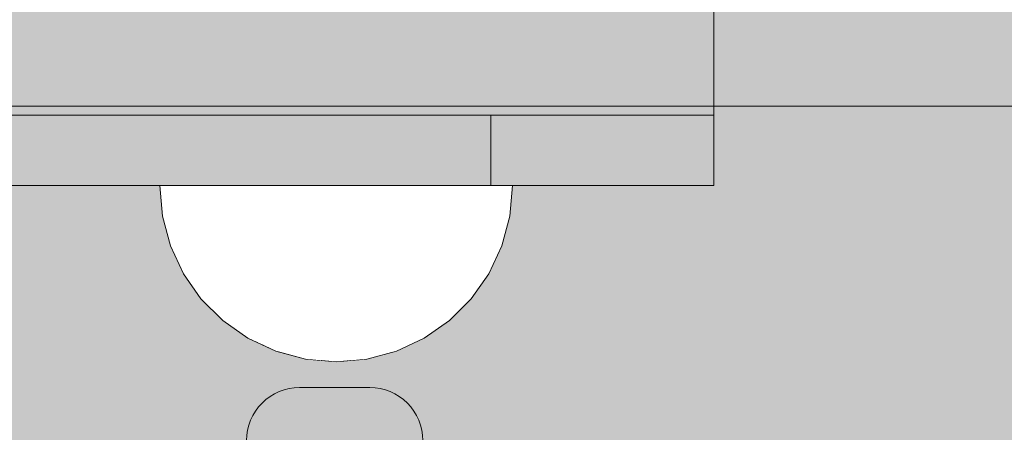
# Model space of a CAD drawing. Units: millimetres. Extents: x 576117350 to 576133012, y 353386772 to 353406041.
# Drawn here: x 576123989 to 576124045, y 353397449 to 353397472 of the extents above; entities that cross this region are included whole.
import ezdxf

# ---------------------------------------------------------------- set-up
doc = ezdxf.new("R2010")
doc.units = ezdxf.units.MM
doc.header["$MEASUREMENT"] = 0
doc.set_wipeout_variables(frame=1)
doc.linetypes.add('Wipeout_Contour', pattern=[1000, 0, -1000])
for name, color, linetype, lineweight, true_color in [('0_Pen_No__2', 7, 'Continuous', 5, 0x747474), ('0_Pen_No__4', 7, 'Continuous', 5, 0x783c00), ('0_Pen_No__5', 7, 'Continuous', 5, 0xb40606), ('A-FLOR_Pen_No__2', 7, 'Continuous', 5, 0x747474)]:
    doc.layers.add(name, color=color, linetype=linetype, lineweight=lineweight, true_color=true_color)
doc.layers.add('A-DIMS', color=7, linetype='Continuous')
doc.layers.add('A-FLOR', color=7, linetype='Continuous')
doc.layers.add('A-DIMS_Pen_No__1', color=7, linetype='Continuous', lineweight=30)
doc.styles.add('GENERATED_STYLE_1', font='Tahoma_1.ttf')
doc.dimstyles.new('GENERATED_STYLE__1', dxfattribs={"dimtxt": 200, "dimasz": 95, "dimexe": 0.18, "dimexo": 10000, "dimgap": 0.09, "dimtad": 1, "dimdec": 0, "dimzin": 0, "dimdsep": 46, "dimtxsty": 'GENERATED_STYLE_1', "dimblk": 'ARROWHEAD_6', "dimblk1": 'ARROWHEAD_6', "dimblk2": 'ARROWHEAD_6', "dimcen": 0.09, "dimclrd": 7, "dimclre": 7, "dimclrt": 7, "dimadec": 0, "dimazin": 0, "dimtfac": 1, "dimtdec": 4, "dimtmove": 0, "dimatfit": 3, "dimfxl": 1, "dimtolj": 1, "dimtzin": 0, "dimarcsym": 0})

# ---------------------------------------------------------------- blocks, each defined once
blk = doc.blocks.new('Slab_7', base_point=(576124009.047, 353397451.618))
at = {"layer": 'A-FLOR_Pen_No__2', "linetype": 'Continuous', "flags": 128}
blk.add_lwpolyline([(576124002.047, 353397448.618, -0.414214), (576124005.047, 353397451.618), (576124009.047, 353397451.618, -0.414214), (576124012.047, 353397448.618)], format="xyb", dxfattribs=at)
blk = doc.blocks.new('*D167', base_point=(576123767.383, 353365038.685))
at = {"layer": 'A-DIMS_Pen_No__1', "linetype": 'Continuous', "transparency": 16777216}
for p, q in [((576119472.534, 353398444.737), (576119472.534, 353398519.737)), ((576119522.534, 353398394.737), (576119422.534, 353398494.737)), ((576119566.284, 353398444.737), (576119378.784, 353398444.737)), ((576119472.534, 353394633.149), (576119472.534, 353398444.737)), ((576119422.534, 353394683.149), (576119522.534, 353394583.149)), ((576119566.284, 353394633.149), (576119378.784, 353394633.149)), ((576119472.534, 353394558.149), (576119472.534, 353394633.149))]:
    blk.add_line(p, q, dxfattribs=at)
at = {"layer": 'A-DIMS_Pen_No__1', "transparency": 16777216, "insert": (576119432.534, 353396196.085), "char_height": 200, "attachment_point": 7, "rotation": 90, "style": 'GENERATED_STYLE_1'}
blk.add_mtext('\\A1;{\\fTahoma|b0|i0|c0|p34;3 810}', dxfattribs=at)
blk = doc.blocks.new('ARROWHEAD_6')
at = {"color": 0, "linetype": 'Continuous', "lineweight": 0}
for p, q in [((-0.5, -0.5), (0.5, 0.5)), ((0, 0), (-1, 0))]:
    blk.add_line(p, q, dxfattribs=at)
blk = doc.blocks.new('*D176', base_point=(576123767.383, 353365038.685))
at = {"layer": 'A-DIMS_Pen_No__1', "linetype": 'Continuous', "transparency": 16777216}
for p, q in [((576124514.053, 353399035.083), (576124514.053, 353399110.083)), ((576124564.053, 353398985.083), (576124464.053, 353399085.083)), ((576124607.803, 353399035.083), (576124420.303, 353399035.083)), ((576124514.053, 353397535.083), (576124514.053, 353399035.083)), ((576124464.053, 353397585.083), (576124564.053, 353397485.083)), ((576124607.803, 353397535.083), (576124420.303, 353397535.083)), ((576124514.053, 353397460.083), (576124514.053, 353397535.083))]:
    blk.add_line(p, q, dxfattribs=at)
at = {"layer": 'A-DIMS_Pen_No__1', "transparency": 16777216, "insert": (576124474.053, 353397942.225), "char_height": 200, "attachment_point": 7, "rotation": 90, "style": 'GENERATED_STYLE_1'}
blk.add_mtext('\\A1;{\\fTahoma|b0|i0|c0|p34;1\xa0500}', dxfattribs=at)
blk = doc.blocks.new('JK2_spare1')
at = {"layer": '0_Pen_No__5', "linetype": 'Continuous'}
blk.add_hatch(color=256, dxfattribs=at).paths.add_polyline_path([(316.805, 0), (316.805, 22.5), (-316.805, 22.5), (-316.805, 0)])
blk.add_line((-316.805, 0), (248.229, 0), dxfattribs=at)
blk = doc.blocks.new('JK2_delis')
at = {"layer": '0_Pen_No__5', "linetype": 'Continuous'}
blk.add_hatch(color=256, dxfattribs=at).paths.add_polyline_path([(50.542, 0), (50.542, 1100), (-50.542, 1100), (-50.542, 0)])
blk = doc.blocks.new('Semisphere 12_2')
at = {"color": 254, "linetype": 'Wipeout_Contour', "lineweight": 0, "ltscale": 30.223318}
blk.add_wipeout([(-9.848, 0), (-10, 0), (-9.848, -0.302)], dxfattribs=at)
at = {"color": 254, "linetype": 'Wipeout_Contour', "lineweight": 0, "ltscale": 30.222232}
blk.add_wipeout([(-9.848, 0.302), (-10, 0), (-9.848, 0)], dxfattribs=at)
at = {"color": 254, "linetype": 'Wipeout_Contour', "lineweight": 0, "ltscale": 30.227626}
blk.add_wipeout([(-9.848, 0.594), (-10, 0), (-9.848, 0.302)], dxfattribs=at)
at = {"color": 254, "linetype": 'Wipeout_Contour', "lineweight": 0, "ltscale": 30.262677}
blk.add_wipeout([(-9.848, 0.868), (-10, 0), (-9.848, 0.594)], dxfattribs=at)
at = {"color": 254, "linetype": 'Wipeout_Contour', "lineweight": 0, "ltscale": 30.310181}
blk.add_wipeout([(-9.848, 1.116), (-10, 0), (-9.848, 0.868)], dxfattribs=at)
at = {"color": 254, "linetype": 'Wipeout_Contour', "lineweight": 0, "ltscale": 30.363874}
blk.add_wipeout([(-9.848, 1.33), (-10, 0), (-9.848, 1.116)], dxfattribs=at)
at = {"color": 254, "linetype": 'Wipeout_Contour', "lineweight": 0, "ltscale": 30.417544}
blk.add_wipeout([(-9.848, 1.504), (-10, 0), (-9.848, 1.33)], dxfattribs=at)
at = {"color": 254, "linetype": 'Wipeout_Contour', "lineweight": 0, "ltscale": 30.465107}
blk.add_wipeout([(-9.848, 1.632), (-10, 0), (-9.848, 1.504)], dxfattribs=at)
at = {"color": 254, "linetype": 'Wipeout_Contour', "lineweight": 0, "ltscale": 30.501267}
blk.add_wipeout([(-9.848, 1.71), (-10, 0), (-9.848, 1.632)], dxfattribs=at)
at = {"color": 254, "linetype": 'Wipeout_Contour', "lineweight": 0, "ltscale": 30.522143}
blk.add_wipeout([(-9.848, 1.736), (-10, 0), (-9.848, 1.71)], dxfattribs=at)
at = {"color": 254, "linetype": 'Wipeout_Contour', "lineweight": 0, "ltscale": 30.521774}
blk.add_wipeout([(-9.848, -1.71), (-10, 0), (-9.848, -1.736)], dxfattribs=at)
at = {"color": 254, "linetype": 'Wipeout_Contour', "lineweight": 0, "ltscale": 30.500221}
blk.add_wipeout([(-9.848, -1.632), (-10, 0), (-9.848, -1.71)], dxfattribs=at)
at = {"color": 254, "linetype": 'Wipeout_Contour', "lineweight": 0, "ltscale": 30.463554}
blk.add_wipeout([(-9.848, -1.504), (-10, 0), (-9.848, -1.632)], dxfattribs=at)
at = {"color": 254, "linetype": 'Wipeout_Contour', "lineweight": 0, "ltscale": 30.41574}
blk.add_wipeout([(-9.848, -1.33), (-10, 0), (-9.848, -1.504)], dxfattribs=at)
at = {"color": 254, "linetype": 'Wipeout_Contour', "lineweight": 0, "ltscale": 30.36212}
blk.add_wipeout([(-9.848, -1.116), (-10, 0), (-9.848, -1.33)], dxfattribs=at)
at = {"color": 254, "linetype": 'Wipeout_Contour', "lineweight": 0, "ltscale": 39.996807}
blk.add_wipeout([(-9.397, -3.368), (-9.848, -1.71), (-9.848, -1.736), (-9.397, -3.42)], dxfattribs=at)
at = {"color": 254, "linetype": 'Wipeout_Contour', "lineweight": 0, "ltscale": 30.308781}
blk.add_wipeout([(-9.848, -0.868), (-10, 0), (-9.848, -1.116)], dxfattribs=at)
at = {"color": 254, "linetype": 'Wipeout_Contour', "lineweight": 0, "ltscale": 39.898981}
blk.add_wipeout([(-9.397, -3.214), (-9.848, -1.632), (-9.848, -1.71), (-9.397, -3.368)], dxfattribs=at)
at = {"color": 254, "linetype": 'Wipeout_Contour', "lineweight": 0, "ltscale": 30.26189}
blk.add_wipeout([(-9.848, -0.594), (-10, 0), (-9.848, -0.868)], dxfattribs=at)
at = {"color": 254, "linetype": 'Wipeout_Contour', "lineweight": 0, "ltscale": 39.726733}
blk.add_wipeout([(-9.397, -2.962), (-9.848, -1.504), (-9.848, -1.632), (-9.397, -3.214)], dxfattribs=at)
at = {"color": 254, "linetype": 'Wipeout_Contour', "lineweight": 0, "ltscale": 30.227634}
blk.add_wipeout([(-9.848, -0.302), (-10, 0), (-9.848, -0.594)], dxfattribs=at)
at = {"color": 254, "linetype": 'Wipeout_Contour', "lineweight": 0, "ltscale": 39.498863}
blk.add_wipeout([(-9.397, -2.62), (-9.848, -1.33), (-9.848, -1.504), (-9.397, -2.962)], dxfattribs=at)
at = {"color": 254, "linetype": 'Wipeout_Contour', "lineweight": 0, "ltscale": 39.945744}
blk.add_wipeout([(-8.66, -4.924), (-9.397, -3.368), (-9.397, -3.42), (-8.66, -5)], dxfattribs=at)
at = {"color": 254, "linetype": 'Wipeout_Contour', "lineweight": 0, "ltscale": 38.535491}
blk.add_wipeout([(-9.397, 0), (-9.848, 0), (-9.848, -0.302), (-9.397, -0.594)], dxfattribs=at)
at = {"color": 254, "linetype": 'Wipeout_Contour', "lineweight": 0, "ltscale": 39.241345}
blk.add_wipeout([(-9.848, -1.116), (-9.848, -1.33), (-9.397, -2.62), (-9.397, -2.198)], dxfattribs=at)
at = {"color": 254, "linetype": 'Wipeout_Contour', "lineweight": 0, "ltscale": 39.710457}
blk.add_wipeout([(-8.66, -4.698), (-9.397, -3.214), (-9.397, -3.368), (-8.66, -4.924)], dxfattribs=at)
at = {"color": 254, "linetype": 'Wipeout_Contour', "lineweight": 0, "ltscale": 38.537127}
blk.add_wipeout([(-9.848, 0.302), (-9.848, 0), (-9.397, 0), (-9.397, 0.594)], dxfattribs=at)
at = {"color": 254, "linetype": 'Wipeout_Contour', "lineweight": 0, "ltscale": 38.984694}
blk.add_wipeout([(-9.848, -0.868), (-9.848, -1.116), (-9.397, -2.198), (-9.397, -1.71)], dxfattribs=at)
at = {"color": 254, "linetype": 'Wipeout_Contour', "lineweight": 0, "ltscale": 39.285755}
blk.add_wipeout([(-9.397, -2.962), (-9.397, -3.214), (-8.66, -4.698), (-8.66, -4.33)], dxfattribs=at)
at = {"color": 254, "linetype": 'Wipeout_Contour', "lineweight": 0, "ltscale": 38.608428}
blk.add_wipeout([(-9.848, 0.594), (-9.848, 0.302), (-9.397, 0.594), (-9.397, 1.17)], dxfattribs=at)
at = {"color": 254, "linetype": 'Wipeout_Contour', "lineweight": 0, "ltscale": 38.760798}
blk.add_wipeout([(-9.397, -1.17), (-9.848, -0.594), (-9.848, -0.868), (-9.397, -1.71)], dxfattribs=at)
at = {"color": 254, "linetype": 'Wipeout_Contour', "lineweight": 0, "ltscale": 38.715649}
blk.add_wipeout([(-9.397, -2.962), (-8.66, -4.33), (-8.66, -3.83), (-9.397, -2.62)], dxfattribs=at)
at = {"color": 254, "linetype": 'Wipeout_Contour', "lineweight": 0, "ltscale": 39.887606}
blk.add_wipeout([(-7.66, -6.33), (-8.66, -4.924), (-8.66, -5), (-7.66, -6.428)], dxfattribs=at)
at = {"color": 254, "linetype": 'Wipeout_Contour', "lineweight": 0, "ltscale": 38.773414}
blk.add_wipeout([(-9.848, 0.868), (-9.848, 0.594), (-9.397, 1.17), (-9.397, 1.71)], dxfattribs=at)
at = {"color": 254, "linetype": 'Wipeout_Contour', "lineweight": 0, "ltscale": 38.600235}
blk.add_wipeout([(-9.848, -0.302), (-9.848, -0.594), (-9.397, -1.17), (-9.397, -0.594)], dxfattribs=at)
at = {"color": 254, "linetype": 'Wipeout_Contour', "lineweight": 0, "ltscale": 38.06299}
blk.add_wipeout([(-8.66, -3.214), (-9.397, -2.198), (-9.397, -2.62), (-8.66, -3.83)], dxfattribs=at)
at = {"color": 254, "linetype": 'Wipeout_Contour', "lineweight": 0, "ltscale": 39.468695}
blk.add_wipeout([(-7.66, -6.04), (-8.66, -4.698), (-8.66, -4.924), (-7.66, -6.33)], dxfattribs=at)
at = {"layer": '0_Pen_No__4', "linetype": 'Continuous'}
blk.add_line((-10, 0), (-9.848, -1.736), dxfattribs=at)
at = {"color": 254, "linetype": 'Wipeout_Contour', "lineweight": 0, "ltscale": 38.999843}
blk.add_wipeout([(-9.848, 1.116), (-9.848, 0.868), (-9.397, 1.71), (-9.397, 2.198)], dxfattribs=at)
at = {"color": 254, "linetype": 'Wipeout_Contour', "lineweight": 0, "ltscale": 36.199238}
blk.add_wipeout([(-8.66, 0), (-9.397, 0), (-9.397, -0.594), (-8.66, -0.868)], dxfattribs=at)
at = {"color": 254, "linetype": 'Wipeout_Contour', "lineweight": 0, "ltscale": 37.404428}
blk.add_wipeout([(-8.66, -2.5), (-9.397, -1.71), (-9.397, -2.198), (-8.66, -3.214)], dxfattribs=at)
at = {"color": 254, "linetype": 'Wipeout_Contour', "lineweight": 0, "ltscale": 38.69928}
blk.add_wipeout([(-8.66, -4.698), (-7.66, -6.04), (-7.66, -5.567), (-8.66, -4.33)], dxfattribs=at)
at = {"color": 254, "linetype": 'Wipeout_Contour', "lineweight": 0, "ltscale": 39.82943}
blk.add_wipeout([(-7.66, -6.428), (-6.428, -7.66), (-6.428, -7.544), (-7.66, -6.33)], dxfattribs=at)
at = {"color": 254, "linetype": 'Wipeout_Contour', "lineweight": 0, "ltscale": 39.257089}
blk.add_wipeout([(-9.848, 1.33), (-9.848, 1.116), (-9.397, 2.198), (-9.397, 2.62)], dxfattribs=at)
at = {"color": 254, "linetype": 'Wipeout_Contour', "lineweight": 0, "ltscale": 36.822946}
blk.add_wipeout([(-8.66, -1.71), (-9.397, -1.17), (-9.397, -1.71), (-8.66, -2.5)], dxfattribs=at)
at = {"color": 254, "linetype": 'Wipeout_Contour', "lineweight": 0, "ltscale": 37.651071}
blk.add_wipeout([(-7.66, -4.924), (-8.66, -3.83), (-8.66, -4.33), (-7.66, -5.567)], dxfattribs=at)
at = {"color": 254, "linetype": 'Wipeout_Contour', "lineweight": 0, "ltscale": 39.202303}
blk.add_wipeout([(-7.66, -6.04), (-7.66, -6.33), (-6.428, -7.544), (-6.428, -7.198)], dxfattribs=at)
at = {"color": 254, "linetype": 'Wipeout_Contour', "lineweight": 0, "ltscale": 39.513346}
blk.add_wipeout([(-9.397, 2.962), (-9.848, 1.504), (-9.848, 1.33), (-9.397, 2.62)], dxfattribs=at)
at = {"color": 254, "linetype": 'Wipeout_Contour', "lineweight": 0, "ltscale": 36.208681}
blk.add_wipeout([(-8.66, 0.868), (-9.397, 0.594), (-9.397, 0), (-8.66, 0)], dxfattribs=at)
at = {"color": 254, "linetype": 'Wipeout_Contour', "lineweight": 0, "ltscale": 36.398384}
blk.add_wipeout([(-8.66, -0.868), (-9.397, -0.594), (-9.397, -1.17), (-8.66, -1.71)], dxfattribs=at)
at = {"color": 254, "linetype": 'Wipeout_Contour', "lineweight": 0, "ltscale": 36.431105}
blk.add_wipeout([(-7.66, -4.132), (-8.66, -3.214), (-8.66, -3.83), (-7.66, -4.924)], dxfattribs=at)
at = {"color": 254, "linetype": 'Wipeout_Contour', "lineweight": 0, "ltscale": 38.033095}
blk.add_wipeout([(-7.66, -6.04), (-6.428, -7.198), (-6.428, -6.634), (-7.66, -5.567)], dxfattribs=at)
at = {"color": 254, "linetype": 'Wipeout_Contour', "lineweight": 0, "ltscale": 39.778543}
blk.add_wipeout([(-5, -8.529), (-6.428, -7.544), (-6.428, -7.66), (-5, -8.66)], dxfattribs=at)
at = {"layer": '0_Pen_No__4', "linetype": 'Continuous'}
blk.add_line((-9.848, -1.736), (-9.397, -3.42), dxfattribs=at)
at = {"color": 254, "linetype": 'Wipeout_Contour', "lineweight": 0, "ltscale": 39.738348}
blk.add_wipeout([(-9.397, 3.214), (-9.848, 1.632), (-9.848, 1.504), (-9.397, 2.962)], dxfattribs=at)
at = {"color": 254, "linetype": 'Wipeout_Contour', "lineweight": 0, "ltscale": 32.788414}
blk.add_wipeout([(-8.66, 0), (-8.66, -0.868), (-7.66, -1.116), (-7.66, 0)], dxfattribs=at)
at = {"color": 254, "linetype": 'Wipeout_Contour', "lineweight": 0, "ltscale": 35.177319}
blk.add_wipeout([(-7.66, -3.214), (-8.66, -2.5), (-8.66, -3.214), (-7.66, -4.132)], dxfattribs=at)
at = {"color": 254, "linetype": 'Wipeout_Contour', "lineweight": 0, "ltscale": 36.414344}
blk.add_wipeout([(-7.66, -5.567), (-6.428, -6.634), (-6.428, -5.868), (-7.66, -4.924)], dxfattribs=at)
at = {"color": 254, "linetype": 'Wipeout_Contour', "lineweight": 0, "ltscale": 38.944423}
blk.add_wipeout([(-6.428, -7.544), (-5, -8.529), (-5, -8.138), (-6.428, -7.198)], dxfattribs=at)
at = {"color": 254, "linetype": 'Wipeout_Contour', "lineweight": 0, "ltscale": 39.906491}
blk.add_wipeout([(-9.397, 3.368), (-9.848, 1.71), (-9.848, 1.632), (-9.397, 3.214)], dxfattribs=at)
at = {"color": 254, "linetype": 'Wipeout_Contour', "lineweight": 0, "ltscale": 34.048695}
blk.add_wipeout([(-8.66, -2.5), (-7.66, -3.214), (-7.66, -2.198), (-8.66, -1.71)], dxfattribs=at)
at = {"color": 254, "linetype": 'Wipeout_Contour', "lineweight": 0, "ltscale": 34.491571}
blk.add_wipeout([(-7.66, -4.132), (-7.66, -4.924), (-6.428, -5.868), (-6.428, -4.924)], dxfattribs=at)
at = {"color": 254, "linetype": 'Wipeout_Contour', "lineweight": 0, "ltscale": 37.367592}
blk.add_wipeout([(-5, -7.5), (-6.428, -6.634), (-6.428, -7.198), (-5, -8.138)], dxfattribs=at)
at = {"color": 254, "linetype": 'Wipeout_Contour', "lineweight": 0, "ltscale": 39.741591}
blk.add_wipeout([(-3.42, -9.254), (-5, -8.529), (-5, -8.66), (-3.42, -9.397)], dxfattribs=at)
at = {"layer": '0_Pen_No__4', "linetype": 'Continuous'}
blk.add_line((-9.397, -3.42), (-8.66, -5), dxfattribs=at)
at = {"color": 254, "linetype": 'Wipeout_Contour', "lineweight": 0, "ltscale": 39.999414}
blk.add_wipeout([(-9.397, 3.42), (-9.848, 1.736), (-9.848, 1.71), (-9.397, 3.368)], dxfattribs=at)
at = {"color": 254, "linetype": 'Wipeout_Contour', "lineweight": 0, "ltscale": 33.206735}
blk.add_wipeout([(-7.66, -1.116), (-8.66, -0.868), (-8.66, -1.71), (-7.66, -2.198)], dxfattribs=at)
at = {"color": 254, "linetype": 'Wipeout_Contour', "lineweight": 0, "ltscale": 32.465674}
blk.add_wipeout([(-6.428, -3.83), (-7.66, -3.214), (-7.66, -4.132), (-6.428, -4.924)], dxfattribs=at)
at = {"color": 254, "linetype": 'Wipeout_Contour', "lineweight": 0, "ltscale": 35.147709}
blk.add_wipeout([(-5, -6.634), (-6.428, -5.868), (-6.428, -6.634), (-5, -7.5)], dxfattribs=at)
at = {"color": 254, "linetype": 'Wipeout_Contour', "lineweight": 0, "ltscale": 38.728602}
blk.add_wipeout([(-5, -8.138), (-5, -8.529), (-3.42, -9.254), (-3.42, -8.83)], dxfattribs=at)
at = {"layer": '0_Pen_No__4', "linetype": 'Continuous'}
for p, q in [((-10, 0), (-9.848, 1.736)), ((-8.66, -5), (-7.66, -6.428))]:
    blk.add_line(p, q, dxfattribs=at)
at = {"color": 254, "linetype": 'Wipeout_Contour', "lineweight": 0, "ltscale": 36.427528}
blk.add_wipeout([(-8.66, 1.71), (-9.397, 1.17), (-9.397, 0.594), (-8.66, 0.868)], dxfattribs=at)
at = {"color": 254, "linetype": 'Wipeout_Contour', "lineweight": 0, "ltscale": 30.590718}
blk.add_wipeout([(-7.66, -3.214), (-6.428, -3.83), (-6.428, -2.62), (-7.66, -2.198)], dxfattribs=at)
at = {"color": 254, "linetype": 'Wipeout_Contour', "lineweight": 0, "ltscale": 32.448564}
blk.add_wipeout([(-6.428, -4.924), (-6.428, -5.868), (-5, -6.634), (-5, -5.567)], dxfattribs=at)
at = {"color": 254, "linetype": 'Wipeout_Contour', "lineweight": 0, "ltscale": 36.789131}
blk.add_wipeout([(-3.42, -8.138), (-5, -7.5), (-5, -8.138), (-3.42, -8.83)], dxfattribs=at)
at = {"color": 254, "linetype": 'Wipeout_Contour', "lineweight": 0, "ltscale": 39.723863}
blk.add_wipeout([(-1.736, -9.698), (-3.42, -9.254), (-3.42, -9.397), (-1.736, -9.848)], dxfattribs=at)
at = {"layer": '0_Pen_No__4', "linetype": 'Continuous'}
blk.add_line((-7.66, -6.428), (-6.428, -7.66), dxfattribs=at)
at = {"color": 254, "linetype": 'Wipeout_Contour', "lineweight": 0, "ltscale": 36.8648}
blk.add_wipeout([(-8.66, 2.5), (-9.397, 1.71), (-9.397, 1.17), (-8.66, 1.71)], dxfattribs=at)
at = {"color": 254, "linetype": 'Wipeout_Contour', "lineweight": 0, "ltscale": 29.512939}
blk.add_wipeout([(-5, -4.33), (-6.428, -3.83), (-6.428, -4.924), (-5, -5.567)], dxfattribs=at)
at = {"color": 254, "linetype": 'Wipeout_Contour', "lineweight": 0, "ltscale": 34.015485}
blk.add_wipeout([(-5, -7.5), (-3.42, -8.138), (-3.42, -7.198), (-5, -6.634)], dxfattribs=at)
at = {"color": 254, "linetype": 'Wipeout_Contour', "lineweight": 0, "ltscale": 38.584515}
blk.add_wipeout([(-3.42, -8.83), (-3.42, -9.254), (-1.736, -9.698), (-1.736, -9.254)], dxfattribs=at)
at = {"layer": '0_Pen_No__4', "linetype": 'Continuous'}
blk.add_line((-6.428, -7.66), (-5, -8.66), dxfattribs=at)
at = {"color": 254, "linetype": 'Wipeout_Contour', "lineweight": 0, "ltscale": 37.452169}
blk.add_wipeout([(-8.66, 3.214), (-9.397, 2.198), (-9.397, 1.71), (-8.66, 2.5)], dxfattribs=at)
at = {"color": 254, "linetype": 'Wipeout_Contour', "lineweight": 0, "ltscale": 32.813081}
blk.add_wipeout([(-8.66, 0.868), (-8.66, 0), (-7.66, 0), (-7.66, 1.116)], dxfattribs=at)
at = {"color": 254, "linetype": 'Wipeout_Contour', "lineweight": 0, "ltscale": 30.562517}
blk.add_wipeout([(-3.42, -6.04), (-5, -5.567), (-5, -6.634), (-3.42, -7.198)], dxfattribs=at)
at = {"color": 254, "linetype": 'Wipeout_Contour', "lineweight": 0, "ltscale": 36.37782}
blk.add_wipeout([(-1.736, -8.529), (-3.42, -8.138), (-3.42, -8.83), (-1.736, -9.254)], dxfattribs=at)
at = {"color": 254, "linetype": 'Wipeout_Contour', "lineweight": 0, "ltscale": 39.730279}
blk.add_wipeout([(0, -9.848), (-1.736, -9.698), (-1.736, -9.848), (0, -10)], dxfattribs=at)
at = {"color": 254, "linetype": 'Wipeout_Contour', "lineweight": 0, "ltscale": 38.11039}
blk.add_wipeout([(-8.66, 3.83), (-9.397, 2.62), (-9.397, 2.198), (-8.66, 3.214)], dxfattribs=at)
at = {"color": 254, "linetype": 'Wipeout_Contour', "lineweight": 0, "ltscale": 28.413796}
blk.add_wipeout([(-7.66, -1.116), (-6.428, -1.33), (-6.428, 0), (-7.66, 0)], dxfattribs=at)
at = {"color": 254, "linetype": 'Wipeout_Contour', "lineweight": 0, "ltscale": 33.182373}
blk.add_wipeout([(-3.42, -8.138), (-1.736, -8.529), (-1.736, -7.544), (-3.42, -7.198)], dxfattribs=at)
at = {"color": 254, "linetype": 'Wipeout_Contour', "lineweight": 0, "ltscale": 38.535616}
blk.add_wipeout([(-1.736, -9.698), (0, -9.848), (0, -9.397), (-1.736, -9.254)], dxfattribs=at)
at = {"layer": '0_Pen_No__4', "linetype": 'Continuous'}
for p, q in [((-5, -8.66), (-3.42, -9.397)), ((-1.736, -9.848), (0, -10)), ((0, -10), (0, -9.848))]:
    blk.add_line(p, q, dxfattribs=at)
at = {"color": 254, "linetype": 'Wipeout_Contour', "lineweight": 0, "ltscale": 38.757601}
blk.add_wipeout([(-9.397, 2.962), (-9.397, 2.62), (-8.66, 3.83), (-8.66, 4.33)], dxfattribs=at)
at = {"color": 254, "linetype": 'Wipeout_Contour', "lineweight": 0, "ltscale": 33.27588}
blk.add_wipeout([(-8.66, 1.71), (-8.66, 0.868), (-7.66, 1.116), (-7.66, 2.198)], dxfattribs=at)
at = {"color": 254, "linetype": 'Wipeout_Contour', "lineweight": 0, "ltscale": 29.152657}
blk.add_wipeout([(-7.66, -2.198), (-6.428, -2.62), (-6.428, -1.33), (-7.66, -1.116)], dxfattribs=at)
at = {"color": 254, "linetype": 'Wipeout_Contour', "lineweight": 0, "ltscale": 36.195184}
blk.add_wipeout([(0, -8.66), (-1.736, -8.529), (-1.736, -9.254), (0, -9.397)], dxfattribs=at)
at = {"layer": '0_Pen_No__4', "linetype": 'Continuous'}
for p, q in [((-3.42, -9.397), (-1.736, -9.848)), ((0, -9.848), (0, -9.397))]:
    blk.add_line(p, q, dxfattribs=at)
at = {"color": 254, "linetype": 'Wipeout_Contour', "lineweight": 0, "ltscale": 39.318452}
blk.add_wipeout([(-9.397, 3.214), (-9.397, 2.962), (-8.66, 4.33), (-8.66, 4.698)], dxfattribs=at)
at = {"color": 254, "linetype": 'Wipeout_Contour', "lineweight": 0, "ltscale": 28.466996}
blk.add_wipeout([(-7.66, 0), (-6.428, 0), (-6.428, 1.33), (-7.66, 1.116)], dxfattribs=at)
at = {"color": 254, "linetype": 'Wipeout_Contour', "lineweight": 0, "ltscale": 26.685546}
blk.add_wipeout([(-5, -2.962), (-6.428, -2.62), (-6.428, -3.83), (-5, -4.33)], dxfattribs=at)
at = {"color": 254, "linetype": 'Wipeout_Contour', "lineweight": 0, "ltscale": 39.731269}
blk.add_wipeout([(-8.66, 4.924), (-9.397, 3.368), (-9.397, 3.214), (-8.66, 4.698)], dxfattribs=at)
at = {"color": 254, "linetype": 'Wipeout_Contour', "lineweight": 0, "ltscale": 23.224442}
blk.add_wipeout([(-5, 0), (-6.428, 0), (-6.428, -1.33), (-5, -1.504)], dxfattribs=at)
at = {"color": 254, "linetype": 'Wipeout_Contour', "lineweight": 0, "ltscale": 26.668421}
blk.add_wipeout([(-3.42, -4.698), (-5, -4.33), (-5, -5.567), (-3.42, -6.04)], dxfattribs=at)
at = {"color": 254, "linetype": 'Wipeout_Contour', "lineweight": 0, "ltscale": 39.952963}
blk.add_wipeout([(-8.66, 5), (-9.397, 3.42), (-9.397, 3.368), (-8.66, 4.924)], dxfattribs=at)
at = {"color": 254, "linetype": 'Wipeout_Contour', "lineweight": 0, "ltscale": 24.424197}
blk.add_wipeout([(-5, -1.504), (-6.428, -1.33), (-6.428, -2.62), (-5, -2.962)], dxfattribs=at)
at = {"color": 254, "linetype": 'Wipeout_Contour', "lineweight": 0, "ltscale": 29.126952}
blk.add_wipeout([(-1.736, -6.33), (-3.42, -6.04), (-3.42, -7.198), (-1.736, -7.544)], dxfattribs=at)
at = {"layer": '0_Pen_No__4', "linetype": 'Continuous'}
blk.add_line((-9.848, 1.736), (-9.397, 3.42), dxfattribs=at)
at = {"color": 254, "linetype": 'Wipeout_Contour', "lineweight": 0, "ltscale": 34.14378}
blk.add_wipeout([(-8.66, 2.5), (-8.66, 1.71), (-7.66, 2.198), (-7.66, 3.214)], dxfattribs=at)
at = {"color": 254, "linetype": 'Wipeout_Contour', "lineweight": 0, "ltscale": 22.708298}
blk.add_wipeout([(-3.42, -3.214), (-5, -2.962), (-5, -4.33), (-3.42, -4.698)], dxfattribs=at)
at = {"color": 254, "linetype": 'Wipeout_Contour', "lineweight": 0, "ltscale": 32.781127}
blk.add_wipeout([(-1.736, -7.544), (-1.736, -8.529), (0, -8.66), (0, -7.66)], dxfattribs=at)
at = {"layer": '0_Pen_No__4', "linetype": 'Continuous'}
blk.add_line((0, -9.397), (0, -8.66), dxfattribs=at)
at = {"color": 254, "linetype": 'Wipeout_Contour', "lineweight": 0, "ltscale": 35.280535}
blk.add_wipeout([(-7.66, 4.132), (-8.66, 3.214), (-8.66, 2.5), (-7.66, 3.214)], dxfattribs=at)
at = {"color": 254, "linetype": 'Wipeout_Contour', "lineweight": 0, "ltscale": 24.40066}
blk.add_wipeout([(-1.736, -4.924), (-3.42, -4.698), (-3.42, -6.04), (-1.736, -6.33)], dxfattribs=at)
at = {"color": 254, "linetype": 'Wipeout_Contour', "lineweight": 0, "ltscale": 36.528615}
blk.add_wipeout([(-7.66, 4.924), (-8.66, 3.83), (-8.66, 3.214), (-7.66, 4.132)], dxfattribs=at)
at = {"color": 254, "linetype": 'Wipeout_Contour', "lineweight": 0, "ltscale": 29.29324}
blk.add_wipeout([(-7.66, 1.116), (-6.428, 1.33), (-6.428, 2.62), (-7.66, 2.198)], dxfattribs=at)
at = {"color": 254, "linetype": 'Wipeout_Contour', "lineweight": 0, "ltscale": 28.404392}
blk.add_wipeout([(0, -6.428), (-1.736, -6.33), (-1.736, -7.544), (0, -7.66)], dxfattribs=at)
at = {"layer": '0_Pen_No__4', "linetype": 'Continuous'}
blk.add_line((0, -8.66), (0, -7.66), dxfattribs=at)
at = {"color": 254, "linetype": 'Wipeout_Contour', "lineweight": 0, "ltscale": 37.733776}
blk.add_wipeout([(-7.66, 5.567), (-8.66, 4.33), (-8.66, 3.83), (-7.66, 4.924)], dxfattribs=at)
at = {"color": 254, "linetype": 'Wipeout_Contour', "lineweight": 0, "ltscale": 23.334473}
blk.add_wipeout([(-5, 1.504), (-6.428, 1.33), (-6.428, 0), (-5, 0)], dxfattribs=at)
at = {"color": 254, "linetype": 'Wipeout_Contour', "lineweight": 0, "ltscale": 38.761814}
blk.add_wipeout([(-8.66, 4.698), (-8.66, 4.33), (-7.66, 5.567), (-7.66, 6.04)], dxfattribs=at)
at = {"color": 254, "linetype": 'Wipeout_Contour', "lineweight": 0, "ltscale": 30.772107}
blk.add_wipeout([(-7.66, 2.198), (-6.428, 2.62), (-6.428, 3.83), (-7.66, 3.214)], dxfattribs=at)
at = {"color": 254, "linetype": 'Wipeout_Contour', "lineweight": 0, "ltscale": 17.416368}
blk.add_wipeout([(-3.42, 0), (-5, 0), (-5, -1.504), (-3.42, -1.632)], dxfattribs=at)
at = {"color": 254, "linetype": 'Wipeout_Contour', "lineweight": 0, "ltscale": 39.507915}
blk.add_wipeout([(-7.66, 6.33), (-8.66, 4.924), (-8.66, 4.698), (-7.66, 6.04)], dxfattribs=at)
at = {"color": 254, "linetype": 'Wipeout_Contour', "lineweight": 0, "ltscale": 19.309563}
blk.add_wipeout([(-3.42, -1.632), (-5, -1.504), (-5, -2.962), (-3.42, -3.214)], dxfattribs=at)
at = {"color": 254, "linetype": 'Wipeout_Contour', "lineweight": 0, "ltscale": 39.901258}
blk.add_wipeout([(-7.66, 6.428), (-8.66, 5), (-8.66, 4.924), (-7.66, 6.33)], dxfattribs=at)
at = {"color": 254, "linetype": 'Wipeout_Contour', "lineweight": 0, "ltscale": 19.293756}
blk.add_wipeout([(-1.736, -3.368), (-3.42, -3.214), (-3.42, -4.698), (-1.736, -4.924)], dxfattribs=at)
at = {"layer": '0_Pen_No__4', "linetype": 'Continuous'}
blk.add_line((-9.397, 3.42), (-8.66, 5), dxfattribs=at)
at = {"color": 254, "linetype": 'Wipeout_Contour', "lineweight": 0, "ltscale": 32.648679}
blk.add_wipeout([(-7.66, 3.214), (-6.428, 3.83), (-6.428, 4.924), (-7.66, 4.132)], dxfattribs=at)
at = {"color": 254, "linetype": 'Wipeout_Contour', "lineweight": 0, "ltscale": 23.213906}
blk.add_wipeout([(0, -5), (-1.736, -4.924), (-1.736, -6.33), (0, -6.428)], dxfattribs=at)
at = {"layer": '0_Pen_No__4', "linetype": 'Continuous'}
blk.add_line((0, -7.66), (0, -6.428), dxfattribs=at)
at = {"color": 254, "linetype": 'Wipeout_Contour', "lineweight": 0, "ltscale": 34.653145}
blk.add_wipeout([(-7.66, 4.132), (-6.428, 4.924), (-6.428, 5.868), (-7.66, 4.924)], dxfattribs=at)
at = {"color": 254, "linetype": 'Wipeout_Contour', "lineweight": 0, "ltscale": 24.692455}
blk.add_wipeout([(-5, 2.962), (-6.428, 2.62), (-6.428, 1.33), (-5, 1.504)], dxfattribs=at)
at = {"color": 254, "linetype": 'Wipeout_Contour', "lineweight": 0, "ltscale": 36.544316}
blk.add_wipeout([(-7.66, 4.924), (-6.428, 5.868), (-6.428, 6.634), (-7.66, 5.567)], dxfattribs=at)
at = {"color": 254, "linetype": 'Wipeout_Contour', "lineweight": 0, "ltscale": 26.994901}
blk.add_wipeout([(-5, 4.33), (-6.428, 3.83), (-6.428, 2.62), (-5, 2.962)], dxfattribs=at)
at = {"color": 254, "linetype": 'Wipeout_Contour', "lineweight": 0, "ltscale": 17.655103}
blk.add_wipeout([(-3.42, 1.632), (-5, 1.504), (-5, 0), (-3.42, 0)], dxfattribs=at)
at = {"color": 254, "linetype": 'Wipeout_Contour', "lineweight": 0, "ltscale": 38.128066}
blk.add_wipeout([(-7.66, 5.567), (-6.428, 6.634), (-6.428, 7.198), (-7.66, 6.04)], dxfattribs=at)
at = {"color": 254, "linetype": 'Wipeout_Contour', "lineweight": 0, "ltscale": 19.806141}
blk.add_wipeout([(-3.42, 3.214), (-5, 2.962), (-5, 1.504), (-3.42, 1.632)], dxfattribs=at)
at = {"color": 254, "linetype": 'Wipeout_Contour', "lineweight": 0, "ltscale": 11.29426}
blk.add_wipeout([(-1.736, 0), (-3.42, 0), (-3.42, -1.632), (-1.736, -1.71)], dxfattribs=at)
at = {"color": 254, "linetype": 'Wipeout_Contour', "lineweight": 0, "ltscale": 39.261082}
blk.add_wipeout([(-6.428, 7.544), (-7.66, 6.33), (-7.66, 6.04), (-6.428, 7.198)], dxfattribs=at)
at = {"color": 254, "linetype": 'Wipeout_Contour', "lineweight": 0, "ltscale": 29.791922}
blk.add_wipeout([(-5, 5.567), (-6.428, 4.924), (-6.428, 3.83), (-5, 4.33)], dxfattribs=at)
at = {"color": 254, "linetype": 'Wipeout_Contour', "lineweight": 0, "ltscale": 11.868092}
blk.add_wipeout([(-1.736, 1.71), (-3.42, 1.632), (-3.42, 0), (-1.736, 0)], dxfattribs=at)
at = {"color": 254, "linetype": 'Wipeout_Contour', "lineweight": 0, "ltscale": 14.36687}
blk.add_wipeout([(-1.736, -1.71), (-3.42, -1.632), (-3.42, -3.214), (-1.736, -3.368)], dxfattribs=at)
at = {"color": 254, "linetype": 'Wipeout_Contour', "lineweight": 0, "ltscale": 39.850096}
blk.add_wipeout([(-7.66, 6.33), (-6.428, 7.544), (-6.428, 7.66), (-7.66, 6.428)], dxfattribs=at)
at = {"color": 254, "linetype": 'Wipeout_Contour', "lineweight": 0, "ltscale": 6.513249}
blk.add_wipeout([(0, 0), (-1.736, 0), (-1.736, -1.71), (0, -1.736)], dxfattribs=at)
at = {"color": 254, "linetype": 'Wipeout_Contour', "lineweight": 0, "ltscale": 17.40581}
blk.add_wipeout([(0, -3.42), (-1.736, -3.368), (-1.736, -4.924), (0, -5)], dxfattribs=at)
at = {"layer": '0_Pen_No__4', "linetype": 'Continuous'}
for p, q in [((-8.66, 5), (-7.66, 6.428)), ((0, -6.428), (0, -5))]:
    blk.add_line(p, q, dxfattribs=at)
at = {"color": 254, "linetype": 'Wipeout_Contour', "lineweight": 0, "ltscale": 32.673771}
blk.add_wipeout([(-6.428, 5.868), (-6.428, 4.924), (-5, 5.567), (-5, 6.634)], dxfattribs=at)
at = {"color": 254, "linetype": 'Wipeout_Contour', "lineweight": 0, "ltscale": 11.285893}
blk.add_wipeout([(0, -1.736), (-1.736, -1.71), (-1.736, -3.368), (0, -3.42)], dxfattribs=at)
at = {"layer": '0_Pen_No__4', "linetype": 'Continuous'}
for p, q in [((0, -3.42), (0, -1.736)), ((0, -5), (0, -3.42))]:
    blk.add_line(p, q, dxfattribs=at)
at = {"color": 254, "linetype": 'Wipeout_Contour', "lineweight": 0, "ltscale": 35.318086}
blk.add_wipeout([(-5, 7.5), (-6.428, 6.634), (-6.428, 5.868), (-5, 6.634)], dxfattribs=at)
at = {"color": 254, "linetype": 'Wipeout_Contour', "lineweight": 0, "ltscale": 23.174553}
blk.add_wipeout([(-3.42, 4.698), (-5, 4.33), (-5, 2.962), (-3.42, 3.214)], dxfattribs=at)
at = {"color": 254, "linetype": 'Wipeout_Contour', "lineweight": 0, "ltscale": 37.487942}
blk.add_wipeout([(-5, 8.138), (-6.428, 7.198), (-6.428, 6.634), (-5, 7.5)], dxfattribs=at)
at = {"color": 254, "linetype": 'Wipeout_Contour', "lineweight": 0, "ltscale": 27.025694}
blk.add_wipeout([(-3.42, 6.04), (-5, 5.567), (-5, 4.33), (-3.42, 4.698)], dxfattribs=at)
at = {"color": 254, "linetype": 'Wipeout_Contour', "lineweight": 0, "ltscale": 15.200423}
blk.add_wipeout([(-1.736, 3.368), (-3.42, 3.214), (-3.42, 1.632), (-1.736, 1.71)], dxfattribs=at)
at = {"color": 254, "linetype": 'Wipeout_Contour', "lineweight": 0, "ltscale": 39.018372}
blk.add_wipeout([(-6.428, 7.198), (-5, 8.138), (-5, 8.529), (-6.428, 7.544)], dxfattribs=at)
at = {"color": 254, "linetype": 'Wipeout_Contour', "lineweight": 0, "ltscale": 19.836951}
blk.add_wipeout([(-1.736, 4.924), (-3.42, 4.698), (-3.42, 3.214), (-1.736, 3.368)], dxfattribs=at)
at = {"color": 254, "linetype": 'Wipeout_Contour', "lineweight": 0, "ltscale": 7.005762}
blk.add_wipeout([(0, 1.736), (-1.736, 1.71), (-1.736, 0), (0, 0)], dxfattribs=at)
at = {"layer": '0_Pen_No__4', "linetype": 'Continuous'}
blk.add_line((0, -1.736), (0, 0), dxfattribs=at)
at = {"color": 254, "linetype": 'Wipeout_Contour', "lineweight": 0, "ltscale": 39.805116}
blk.add_wipeout([(-5, 8.66), (-6.428, 7.66), (-6.428, 7.544), (-5, 8.529)], dxfattribs=at)
at = {"color": 254, "linetype": 'Wipeout_Contour', "lineweight": 0, "ltscale": 30.821817}
blk.add_wipeout([(-3.42, 7.198), (-5, 6.634), (-5, 5.567), (-3.42, 6.04)], dxfattribs=at)
at = {"color": 254, "linetype": 'Wipeout_Contour', "lineweight": 0, "ltscale": 11.887171}
blk.add_wipeout([(0, 3.42), (-1.736, 3.368), (-1.736, 1.71), (0, 1.736)], dxfattribs=at)
at = {"layer": '0_Pen_No__4', "linetype": 'Continuous'}
for p, q in [((-7.66, 6.428), (-6.428, 7.66)), ((0, 0), (0, 1.736))]:
    blk.add_line(p, q, dxfattribs=at)
at = {"color": 254, "linetype": 'Wipeout_Contour', "lineweight": 0, "ltscale": 34.200048}
blk.add_wipeout([(-3.42, 8.138), (-5, 7.5), (-5, 6.634), (-3.42, 7.198)], dxfattribs=at)
at = {"color": 254, "linetype": 'Wipeout_Contour', "lineweight": 0, "ltscale": 24.742129}
blk.add_wipeout([(-1.736, 6.33), (-3.42, 6.04), (-3.42, 4.698), (-1.736, 4.924)], dxfattribs=at)
at = {"color": 254, "linetype": 'Wipeout_Contour', "lineweight": 0, "ltscale": 36.916234}
blk.add_wipeout([(-3.42, 8.83), (-5, 8.138), (-5, 7.5), (-3.42, 8.138)], dxfattribs=at)
at = {"color": 254, "linetype": 'Wipeout_Contour', "lineweight": 0, "ltscale": 17.68415}
blk.add_wipeout([(0, 5), (-1.736, 4.924), (-1.736, 3.368), (0, 3.42)], dxfattribs=at)
at = {"layer": '0_Pen_No__4', "linetype": 'Continuous'}
blk.add_line((0, 1.736), (0, 3.42), dxfattribs=at)
at = {"color": 254, "linetype": 'Wipeout_Contour', "lineweight": 0, "ltscale": 38.807251}
blk.add_wipeout([(-5, 8.138), (-3.42, 8.83), (-3.42, 9.254), (-5, 8.529)], dxfattribs=at)
at = {"color": 254, "linetype": 'Wipeout_Contour', "lineweight": 0, "ltscale": 29.351069}
blk.add_wipeout([(-1.736, 7.544), (-3.42, 7.198), (-3.42, 6.04), (-1.736, 6.33)], dxfattribs=at)
at = {"color": 254, "linetype": 'Wipeout_Contour', "lineweight": 0, "ltscale": 39.771176}
blk.add_wipeout([(-3.42, 9.397), (-5, 8.66), (-5, 8.529), (-3.42, 9.254)], dxfattribs=at)
at = {"color": 254, "linetype": 'Wipeout_Contour', "lineweight": 0, "ltscale": 23.366052}
blk.add_wipeout([(0, 6.428), (-1.736, 6.33), (-1.736, 4.924), (0, 5)], dxfattribs=at)
at = {"layer": '0_Pen_No__4', "linetype": 'Continuous'}
for p, q in [((-6.428, 7.66), (-5, 8.66)), ((0, 3.42), (0, 5))]:
    blk.add_line(p, q, dxfattribs=at)
at = {"color": 254, "linetype": 'Wipeout_Contour', "lineweight": 0, "ltscale": 33.334994}
blk.add_wipeout([(-3.42, 7.198), (-1.736, 7.544), (-1.736, 8.529), (-3.42, 8.138)], dxfattribs=at)
at = {"color": 254, "linetype": 'Wipeout_Contour', "lineweight": 0, "ltscale": 36.482457}
blk.add_wipeout([(-1.736, 9.254), (-3.42, 8.83), (-3.42, 8.138), (-1.736, 8.529)], dxfattribs=at)
at = {"color": 254, "linetype": 'Wipeout_Contour', "lineweight": 0, "ltscale": 28.499147}
blk.add_wipeout([(0, 7.66), (-1.736, 7.544), (-1.736, 6.33), (0, 6.428)], dxfattribs=at)
at = {"layer": '0_Pen_No__4', "linetype": 'Continuous'}
blk.add_line((0, 5), (0, 6.428), dxfattribs=at)
at = {"color": 254, "linetype": 'Wipeout_Contour', "lineweight": 0, "ltscale": 38.651589}
blk.add_wipeout([(-3.42, 8.83), (-1.736, 9.254), (-1.736, 9.698), (-3.42, 9.254)], dxfattribs=at)
at = {"color": 254, "linetype": 'Wipeout_Contour', "lineweight": 0, "ltscale": 39.751713}
blk.add_wipeout([(-1.736, 9.848), (-3.42, 9.397), (-3.42, 9.254), (-1.736, 9.698)], dxfattribs=at)
at = {"color": 254, "linetype": 'Wipeout_Contour', "lineweight": 0, "ltscale": 32.845308}
blk.add_wipeout([(-1.736, 8.529), (-1.736, 7.544), (0, 7.66), (0, 8.66)], dxfattribs=at)
at = {"layer": '0_Pen_No__4', "linetype": 'Continuous'}
for p, q in [((-5, 8.66), (-3.42, 9.397)), ((0, 6.428), (0, 7.66))]:
    blk.add_line(p, q, dxfattribs=at)
at = {"color": 254, "linetype": 'Wipeout_Contour', "lineweight": 0, "ltscale": 36.240724}
blk.add_wipeout([(0, 9.397), (-1.736, 9.254), (-1.736, 8.529), (0, 8.66)], dxfattribs=at)
at = {"layer": '0_Pen_No__4', "linetype": 'Continuous'}
blk.add_line((0, 7.66), (0, 8.66), dxfattribs=at)
at = {"color": 254, "linetype": 'Wipeout_Contour', "lineweight": 0, "ltscale": 38.567701}
blk.add_wipeout([(-1.736, 9.698), (-1.736, 9.254), (0, 9.397), (0, 9.848)], dxfattribs=at)
at = {"layer": '0_Pen_No__4', "linetype": 'Continuous'}
blk.add_line((0, 8.66), (0, 9.397), dxfattribs=at)
at = {"color": 254, "linetype": 'Wipeout_Contour', "lineweight": 0, "ltscale": 39.74758}
blk.add_wipeout([(0, 10), (-1.736, 9.848), (-1.736, 9.698), (0, 9.848)], dxfattribs=at)
at = {"layer": '0_Pen_No__4', "linetype": 'Continuous'}
for p, q in [((-3.42, 9.397), (-1.736, 9.848)), ((-1.736, 9.848), (0, 10)), ((0, 9.848), (0, 10)), ((0, 9.397), (0, 9.848))]:
    blk.add_line(p, q, dxfattribs=at)
blk = doc.blocks.new('jumta_kronsteins')
at = {"layer": '0_Pen_No__2', "linetype": 'Continuous'}
for p, q in [((0, 54), (0.243, 54)), ((0, 50), (0, 54)), ((0.243, 54), (0.722, 54)), ((0.722, 54), (1.422, 54)), ((1.422, 54), (2.321, 54)), ((2.321, 54), (3.394, 54)), ((3.394, 54), (4.606, 54)), ((4.606, 54), (5.921, 54)), ((5.921, 54), (7.3, 54)), ((7.3, 54), (8.7, 54)), ((8.7, 54), (10.078, 54)), ((10.078, 54), (11.394, 54)), ((11.394, 54), (12.606, 54)), ((12.606, 54), (12.653, 54)), ((12.653, 54), (13.082, 54)), ((12.653, 50), (12.653, 54)), ((13.082, 54), (37.436, 54)), ((37.436, 54), (38.272, 54)), ((38.272, 54), (39.755, 54)), ((39.755, 54), (41.002, 54)), ((41.002, 54), (41.976, 54)), ((41.976, 54), (42.647, 54)), ((42.647, 54), (42.994, 54)), ((43, 50), (43, 54)), ((0, 50), (0.243, 50)), ((0, 4), (0, 50)), ((0.243, 50), (0.722, 50)), ((0.722, 50), (1.422, 50)), ((1.422, 50), (2.321, 50)), ((2.321, 50), (3.394, 50)), ((3.394, 50), (4.606, 50)), ((4.606, 50), (5.921, 50)), ((5.921, 50), (7.3, 50)), ((7.3, 50), (8.7, 50)), ((8.7, 50), (10.078, 50)), ((10.078, 50), (11.394, 50)), ((11.394, 50), (12.606, 50)), ((12.606, 50), (12.653, 50)), ((12.653, 50), (13.082, 50)), ((13.082, 50), (37.436, 50)), ((37.436, 50), (38.272, 50)), ((38.272, 50), (39.755, 50)), ((39.755, 50), (41.002, 50)), ((41.002, 50), (41.976, 50)), ((41.976, 50), (42.647, 50)), ((42.647, 50), (42.994, 50)), ((42.994, 50), (43, 50)), ((43, 4), (43, 50)), ((0, 4), (0.243, 4)), ((0, 0), (0, 4)), ((0.243, 4), (0.722, 4)), ((0.722, 4), (1.422, 4)), ((1.422, 4), (2.321, 4)), ((2.321, 4), (3.394, 4)), ((3.394, 4), (4.606, 4)), ((4.606, 4), (5.921, 4)), ((5.921, 4), (7.3, 4)), ((7.3, 4), (8.7, 4)), ((8.7, 4), (10.078, 4)), ((10.078, 4), (11.394, 4)), ((11.394, 4), (12.606, 4)), ((12.606, 4), (12.653, 4)), ((12.653, 4), (13.082, 4)), ((12.653, 0), (12.653, 4)), ((13.082, 4), (37.436, 4)), ((37.436, 4), (38.272, 4)), ((38.272, 4), (39.755, 4)), ((39.755, 4), (41.002, 4)), ((41.002, 4), (41.976, 4)), ((41.976, 4), (42.647, 4)), ((42.647, 4), (42.994, 4)), ((43, 0), (43, 4)), ((0, 0), (0.243, 0)), ((0.243, 0), (0.722, 0)), ((0.722, 0), (1.422, 0)), ((1.422, 0), (2.321, 0)), ((2.321, 0), (3.394, 0)), ((3.394, 0), (4.606, 0)), ((4.606, 0), (5.921, 0)), ((5.921, 0), (7.3, 0)), ((7.3, 0), (8.7, 0)), ((8.7, 0), (10.078, 0)), ((10.078, 0), (11.394, 0)), ((11.394, 0), (12.606, 0)), ((12.606, 0), (12.653, 0)), ((12.653, 0), (13.082, 0)), ((13.082, 0), (37.436, 0)), ((37.436, 0), (38.272, 0)), ((38.272, 0), (39.755, 0)), ((39.755, 0), (41.002, 0)), ((41.002, 0), (41.976, 0)), ((41.976, 0), (42.647, 0)), ((42.647, 0), (42.994, 0))]:
    blk.add_line(p, q, dxfattribs=at)

msp = doc.modelspace()

# ---------------------------------------------------------------- block references
at = {"color": 12, "linetype": 'Continuous', "lineweight": 5, "true_color": 0xb40606, "zscale": 1000}
for name, p in [('JK2_delis', (576124017.754, 353396485.073)), ('JK2_spare1', (576124145.242, 353397467.573))]:
    msp.add_blockref(name, p, dxfattribs=at)
at = {"layer": 'A-FLOR', "color": 8, "linetype": 'Continuous', "lineweight": 5, "true_color": 0x747474}
msp.add_blockref('Slab_7', (576124009.047, 353397451.618), dxfattribs=at)

# ---------------------------------------------------------------- dimensions: what is measured, and where the dimension line sits
at = {"layer": 'A-DIMS', "linetype": 'Continuous'}
dim = msp.add_linear_dim(base=(576124514.053, 353399035.083), p1=(576124956.047, 353397535.083), p2=(576126177.991, 353399035.083), angle=90, dimstyle='GENERATED_STYLE__1', dxfattribs=at)
dim.commit()
dim.dimension.update_dxf_attribs({"geometry": '*D176', "text_midpoint": (576124374.053, 353398284.168), "dimtype": 160, "text_rotation": 90})
dim = msp.add_linear_dim(base=(576119472.534, 353398444.737), p1=(576124045.047, 353394633.149), p2=(576127893.92, 353398444.737), angle=90, text='3 810', dimstyle='GENERATED_STYLE__1', dxfattribs=at)
dim.commit()
dim.dimension.update_dxf_attribs({"geometry": '*D167', "text_midpoint": (576119332.534, 353396538.028), "dimtype": 160, "text_rotation": 90})

# ---------------------------------------------------------------- next in the draw order: block references
at = {"color": 3, "linetype": 'Continuous', "lineweight": 5, "zscale": 1000, "rotation": 90}
msp.add_blockref('Semisphere 12_2', (576124007.125, 353397463.073), dxfattribs=at)

# ---------------------------------------------------------------- next in the draw order: block references
at = {"color": 36, "linetype": 'Continuous', "lineweight": 5, "true_color": 0x783c00, "zscale": 1000, "rotation": 180}
msp.add_blockref('jumta_kronsteins', (576124028.547, 353397517.073), dxfattribs=at)

doc.saveas('drawing.dxf')
